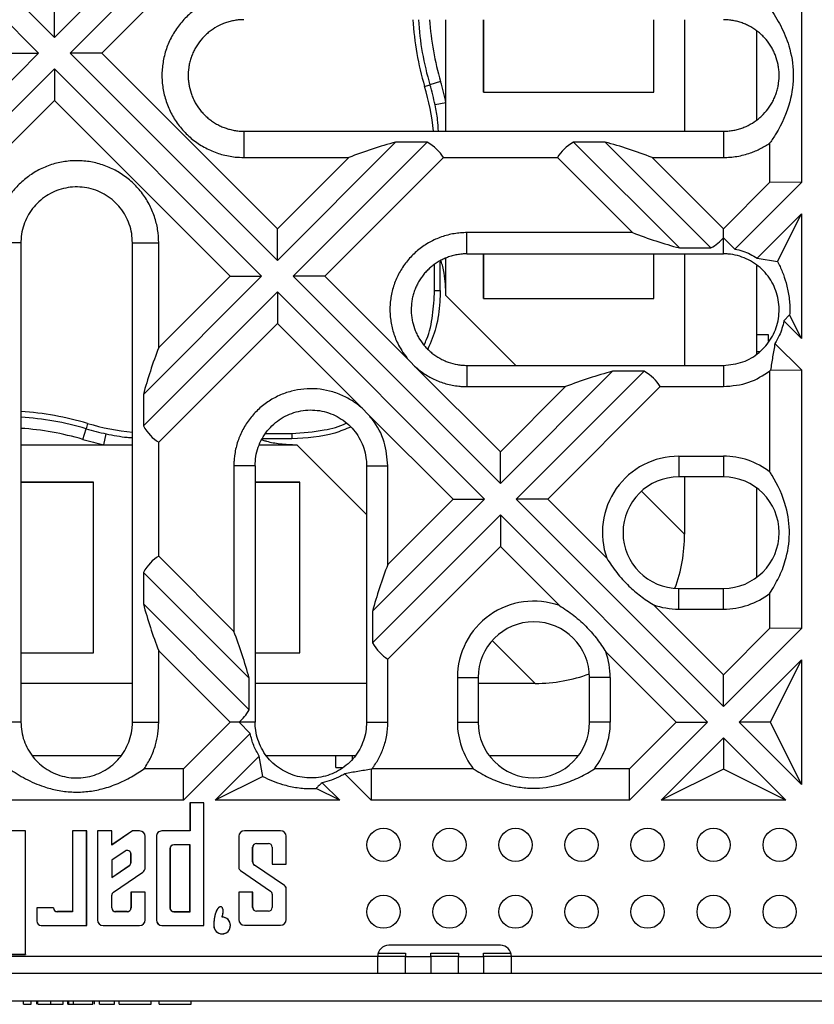
# Paper-space layout 'RU' of a CAD drawing. Units: millimetres. Extents: x -91 to 664, y -32 to 370.
# Drawn here: x 95 to 115, y 69 to 94 of the extents above; entities that cross this region are included whole.
import ezdxf

# ---------------------------------------------------------------- set-up
doc = ezdxf.new("R2010")
doc.units = ezdxf.units.MM

psp = doc.layouts.new('RU')

# ---------------------------------------------------------------- linework, layer by layer
at = {"color": 7, "linetype": 'Continuous', "lineweight": 25}
for p, q in [((95.6229, 93.6951), (90.3127, 99.0053)), ((89.9086, 98.6013), (95.2189, 93.2911)), ((96.8351, 93.2911), (101.3372, 97.7932)), ((96.027, 93.2911), (100.1303, 97.3944)), ((98.9386, 97.0108), (95.6229, 93.6951)), ((114.7658, 96.5768), (114.7658, 89.9808)), ((95.6229, 93.6951), (95.6229, 94.5032)), ((105.6569, 92.0209), (105.6569, 94.1483)), ((106.6178, 94.1483), (106.6178, 92.2911)), ((106.6178, 92.2911), (106.6178, 94.1483)), ((110.9854, 92.2911), (110.9854, 94.1483)), ((111.7715, 94.1483), (111.7715, 91.2909)), ((113.6229, 91.5781), (113.6229, 93.8614)), ((95.2189, 93.2911), (91.9032, 89.9754)), ((94.4107, 93.2911), (95.2189, 93.2911)), ((96.8351, 93.2911), (96.027, 93.2911)), ((101.3372, 87.9808), (96.027, 93.2911)), ((101.3372, 88.789), (96.8351, 93.2911)), ((91.5194, 88.7835), (95.6229, 92.887)), ((95.6229, 92.887), (95.6229, 92.0789)), ((95.6229, 92.887), (100.9331, 87.5768)), ((105.1095, 92.4402), (105.2464, 92.481)), ((105.5202, 92.5626), (105.2464, 92.481)), ((106.6178, 92.2911), (110.9854, 92.2911)), ((91.1208, 87.5768), (95.6229, 92.0789)), ((95.6229, 92.0789), (100.125, 87.5768)), ((105.6569, 92.0209), (105.3772, 91.9628)), ((105.6569, 91.2909), (105.6569, 92.0209)), ((100.4801, 91.2909), (100.4801, 90.6182)), ((100.4801, 91.2909), (112.7658, 91.2909)), ((112.7658, 91.2909), (112.7658, 90.6182)), ((104.3672, 91.0108), (101.3372, 87.9808)), ((101.7413, 87.5768), (105.1753, 91.0108)), ((105.1753, 91.0108), (104.3672, 91.0108)), ((109.7358, 91.0108), (108.9277, 91.0108)), ((108.9277, 91.0108), (111.6386, 88.2999)), ((112.4467, 88.2999), (109.7358, 91.0108)), ((113.9601, 89.9832), (113.9601, 90.9905)), ((100.4801, 90.6182), (103.1664, 90.6182)), ((103.1664, 90.6182), (101.3372, 88.789)), ((102.5494, 87.5768), (105.5908, 90.6182)), ((105.5908, 90.6182), (108.5122, 90.6182)), ((108.5122, 90.6182), (110.4378, 88.6925)), ((110.9366, 90.6182), (112.7658, 90.6182)), ((112.7658, 88.789), (110.9366, 90.6182)), ((113.9601, 89.9832), (112.7658, 88.789)), ((114.7658, 89.9808), (113.0571, 88.2721)), ((114.7658, 89.9808), (113.9601, 89.9832)), ((113.6334, 88.0403), (114.7658, 89.1727)), ((114.1558, 87.951), (114.7658, 89.1727)), ((114.7658, 89.1727), (114.7658, 85.9808)), ((101.3372, 87.9808), (101.3372, 88.789)), ((110.4378, 88.6925), (106.1944, 88.6925)), ((106.1944, 88.1482), (106.1944, 88.6925)), ((112.7658, 88.5579), (112.7658, 88.789)), ((112.7658, 88.1482), (112.7658, 88.5579)), ((112.7658, 88.5579), (113.0571, 88.2721)), ((94.7656, 88.4339), (94.0929, 88.4339)), ((94.7656, 88.4339), (94.7656, 76.1482)), ((97.6231, 88.4339), (98.2958, 88.4339)), ((97.6231, 76.1482), (97.6231, 88.4339)), ((98.2958, 85.7476), (98.2958, 88.4339)), ((106.1944, 88.1482), (112.7658, 88.1482)), ((106.6178, 88.1482), (106.6178, 87.0053)), ((106.6178, 87.0053), (106.6178, 88.1482)), ((110.9854, 87.0053), (110.9854, 88.1482)), ((111.6386, 88.2999), (112.4467, 88.2999)), ((111.7715, 88.1482), (111.7715, 85.2911)), ((105.5083, 87.2059), (105.5083, 87.9348)), ((105.6569, 87.0823), (105.6569, 88.0421)), ((113.6229, 85.5888), (113.6229, 87.8403)), ((113.6334, 88.0403), (114.1558, 87.951)), ((100.9331, 87.5768), (97.9032, 84.5468)), ((100.125, 87.5768), (98.2958, 85.7476)), ((100.125, 87.5768), (100.9331, 87.5768)), ((107.0515, 82.2666), (101.7413, 87.5768)), ((102.5494, 87.5768), (101.7413, 87.5768)), ((104.7477, 85.3784), (102.5494, 87.5768)), ((97.9032, 83.7387), (101.3372, 87.1727)), ((101.3372, 87.1727), (101.3372, 86.3646)), ((101.3372, 87.1727), (106.6474, 81.8625)), ((105.3655, 87.2059), (105.5083, 87.2059)), ((106.6178, 87.0053), (110.9854, 87.0053)), ((114.4636, 86.586), (114.3184, 86.4282)), ((114.7658, 85.9808), (114.4636, 86.586)), ((98.2958, 83.3232), (101.3372, 86.3646)), ((101.3372, 86.3646), (103.5356, 84.1662)), ((114.7658, 85.9808), (114.3184, 86.4282)), ((113.9249, 86.0768), (113.6229, 86.0768)), ((113.9249, 85.9081), (113.9249, 86.0768)), ((114.0865, 85.852), (114.7658, 85.1727)), ((104.8532, 85.273), (104.7477, 85.3784)), ((106.1944, 85.2911), (106.1944, 84.7467)), ((106.1944, 85.2911), (112.7658, 85.2911)), ((112.7658, 85.2911), (112.7658, 84.7467)), ((107.0515, 83.0747), (104.8532, 85.273)), ((109.9243, 85.1394), (107.0515, 82.2666)), ((107.4556, 81.8625), (110.7324, 85.1394)), ((110.7324, 85.1394), (109.9243, 85.1394)), ((113.9735, 85.1703), (113.9601, 85.1493)), ((113.9601, 82.5577), (113.9601, 85.1493)), ((113.9735, 85.1703), (114.7658, 85.1727)), ((114.7658, 85.1727), (114.7658, 78.5523)), ((97.9032, 84.5468), (97.9032, 83.7387)), ((106.1944, 84.7467), (108.7235, 84.7467)), ((108.7235, 84.7467), (107.0515, 83.0747)), ((108.2637, 81.8625), (111.1479, 84.7467)), ((111.1479, 84.7467), (112.7658, 84.7467)), ((103.5356, 84.1662), (103.6411, 84.0607)), ((103.6411, 84.0607), (105.8393, 81.8625)), ((96.4738, 83.8045), (96.433, 83.6676)), ((96.3514, 83.3938), (96.433, 83.6676)), ((96.8931, 83.2571), (96.9512, 83.5368)), ((101.7081, 83.5485), (101.7081, 83.4057)), ((94.7656, 83.2571), (96.8931, 83.2571)), ((96.8931, 83.2571), (97.6231, 83.2571)), ((98.2958, 80.4018), (98.2958, 83.3232)), ((100.8752, 83.2571), (101.8317, 83.2571)), ((101.7081, 83.4057), (100.9792, 83.4057)), ((107.0515, 82.2666), (107.0515, 83.0747)), ((111.6229, 82.964), (111.6229, 82.4339)), ((111.6229, 82.964), (112.7658, 82.964)), ((112.7658, 82.964), (112.7658, 82.4339)), ((100.2214, 82.7196), (100.2214, 78.4762)), ((100.7658, 82.7196), (100.2214, 82.7196)), ((100.7658, 82.7196), (100.7658, 76.1482)), ((103.6229, 82.7196), (104.1673, 82.7196)), ((103.6229, 82.7196), (103.6229, 76.1482)), ((104.1673, 80.1904), (104.1673, 82.7196)), ((96.6229, 82.2962), (94.7656, 82.2962)), ((94.7656, 82.2962), (96.6229, 82.2962)), ((96.6229, 77.9286), (96.6229, 82.2962)), ((101.9086, 82.2962), (100.7658, 82.2962)), ((100.7658, 82.2962), (101.9086, 82.2962)), ((101.9086, 77.9286), (101.9086, 82.2962)), ((112.7658, 82.4339), (111.6229, 82.4339)), ((111.7715, 82.4339), (111.7715, 80.9677)), ((113.6229, 79.8625), (113.6229, 82.1482)), ((106.6474, 81.8625), (103.7746, 78.9897)), ((105.8393, 81.8625), (104.1673, 80.1904)), ((105.8393, 81.8625), (106.6474, 81.8625)), ((112.7658, 76.5523), (107.4556, 81.8625)), ((108.2637, 81.8625), (107.4556, 81.8625)), ((109.7778, 80.3484), (108.2637, 81.8625)), ((103.7746, 78.1816), (107.0515, 81.4584)), ((107.0515, 81.4584), (107.0515, 80.6503)), ((107.0515, 81.4584), (112.3617, 76.1482)), ((104.1673, 77.7661), (107.0515, 80.6503)), ((107.0515, 80.6503), (108.5656, 79.1362)), ((100.2214, 78.4762), (98.2958, 80.4018)), ((97.9032, 79.9863), (97.9032, 79.1782)), ((100.6141, 77.2754), (97.9032, 79.9863)), ((111.6229, 79.0467), (111.6229, 79.5768)), ((111.6229, 79.5768), (112.7658, 79.5768)), ((113.9601, 78.5547), (113.9601, 79.453)), ((97.9032, 79.1782), (100.6141, 76.4673)), ((103.7746, 78.9897), (103.7746, 78.1816)), ((112.7658, 77.3604), (110.966, 79.1602)), ((111.6229, 79.0467), (112.7658, 79.0467)), ((113.9601, 78.5547), (112.7658, 77.3604)), ((114.7658, 78.5523), (112.7658, 76.5523)), ((114.7658, 78.5523), (113.9601, 78.5547)), ((98.2958, 76.1482), (98.2958, 77.9774)), ((98.2958, 77.9774), (100.125, 76.1482)), ((94.7656, 77.9286), (96.6229, 77.9286)), ((100.7658, 77.9286), (101.9086, 77.9286)), ((104.1673, 76.1482), (104.1673, 77.7661)), ((109.7538, 77.948), (111.5536, 76.1482)), ((113.1698, 76.1482), (114.7658, 77.7441)), ((113.969, 76.1482), (114.7658, 77.7441)), ((114.7658, 77.7441), (114.7658, 74.5523)), ((100.6141, 76.4673), (100.6141, 77.2754)), ((105.95, 77.2911), (106.4801, 77.2911)), ((105.95, 77.2911), (105.95, 76.1482)), ((106.4801, 77.2911), (106.4801, 76.1482)), ((109.8673, 77.2911), (109.3372, 77.2911)), ((109.3372, 76.1482), (109.3372, 77.2911)), ((109.8673, 77.2911), (109.8673, 76.1482)), ((112.7658, 76.5523), (112.7658, 77.3604)), ((97.6231, 77.1425), (94.7656, 77.1425)), ((103.6229, 77.1425), (100.7658, 77.1425)), ((107.9463, 77.1425), (106.4801, 77.1425)), ((94.7656, 76.1482), (94.0929, 76.1482)), ((97.6231, 76.1482), (98.2958, 76.1482)), ((100.125, 76.1482), (98.9307, 74.9539)), ((100.3561, 76.1482), (100.125, 76.1482)), ((100.6414, 75.8564), (100.3561, 76.1482)), ((100.7658, 76.1482), (100.3561, 76.1482)), ((103.6229, 76.1482), (104.1673, 76.1482)), ((105.95, 76.1482), (106.4801, 76.1482)), ((111.5536, 76.1482), (110.3593, 74.9539)), ((112.3617, 76.1482), (110.3617, 74.1482)), ((111.5536, 76.1482), (112.3617, 76.1482)), ((113.969, 76.1482), (113.1698, 76.1482)), ((114.7658, 74.5523), (113.1698, 76.1482)), ((114.7658, 74.5523), (113.969, 76.1482)), ((100.6414, 75.8564), (98.9331, 74.1482)), ((111.1698, 74.1482), (112.7658, 75.7441)), ((112.7658, 75.7441), (112.7658, 74.945)), ((112.7658, 75.7441), (114.3617, 74.1482)), ((95.0551, 75.2911), (97.334, 75.2911)), ((99.7413, 74.1482), (100.8736, 75.2805)), ((100.963, 74.7582), (100.8736, 75.2805)), ((101.0552, 75.2911), (103.3335, 75.2911)), ((102.8372, 74.9891), (102.8372, 75.2911)), ((106.7658, 75.2911), (109.0515, 75.2911)), ((98.9307, 74.9539), (97.9235, 74.9539)), ((98.9331, 74.1482), (98.9307, 74.9539)), ((102.8372, 74.9891), (103.0212, 74.9891)), ((103.7436, 74.9405), (103.7413, 74.1482)), ((103.7436, 74.9405), (103.7647, 74.9539)), ((106.3563, 74.9539), (103.7647, 74.9539)), ((110.3593, 74.9539), (109.461, 74.9539)), ((110.3617, 74.1482), (110.3593, 74.9539)), ((112.7658, 74.945), (111.1698, 74.1482)), ((114.3617, 74.1482), (112.7658, 74.945)), ((100.963, 74.7582), (99.7413, 74.1482)), ((103.7413, 74.1482), (103.062, 74.8275)), ((102.9331, 74.1482), (102.328, 74.4503)), ((102.4858, 74.5956), (102.9331, 74.1482)), ((98.9331, 74.1482), (92.3127, 74.1482)), ((99.0983, 74.0781), (99.0973, 74.0791)), ((99.4501, 74.0791), (99.0973, 74.0791)), ((99.0973, 74.0791), (99.0973, 73.3614)), ((99.4491, 74.0781), (99.0983, 74.0781)), ((99.0983, 74.0781), (99.0983, 73.3604)), ((99.4491, 74.0781), (99.4501, 74.0791)), ((99.4491, 70.9399), (99.4491, 74.0781)), ((99.4501, 70.9389), (99.4501, 74.0791)), ((102.9331, 74.1482), (99.7413, 74.1482)), ((110.3617, 74.1482), (103.7413, 74.1482)), ((114.3617, 74.1482), (111.1698, 74.1482)), ((94.8845, 73.3662), (94.51, 73.3666)), ((94.8835, 73.3652), (94.511, 73.3656)), ((94.8835, 73.3652), (94.8845, 73.3662)), ((94.8835, 70.201), (94.8835, 73.3652)), ((94.8845, 70.2), (94.8845, 73.3662)), ((96.0864, 73.3638), (96.0854, 73.3648)), ((96.0854, 73.3648), (96.0854, 71.2934)), ((96.4501, 73.3644), (96.0854, 73.3648)), ((96.0864, 73.3638), (96.0864, 71.2924)), ((96.4491, 73.3634), (96.0864, 73.3638)), ((96.4491, 73.3634), (96.4501, 73.3644)), ((96.4491, 70.9399), (96.4491, 73.3634)), ((96.4501, 70.9389), (96.4501, 73.3644)), ((96.7285, 73.3631), (96.7275, 73.3641)), ((96.7275, 73.3641), (96.7275, 71.0817)), ((97.0947, 73.3637), (96.7275, 73.3641)), ((96.7285, 73.3631), (96.7285, 71.0817)), ((97.0937, 73.3627), (96.7285, 73.3631)), ((97.0937, 73.3627), (97.0947, 73.3637)), ((97.0937, 73.0003), (97.0937, 73.3627)), ((97.6248, 73.3621), (97.0937, 73.0003)), ((97.0947, 73.0022), (97.0947, 73.3637)), ((97.6245, 73.3631), (97.0947, 73.0022)), ((97.6248, 73.3621), (97.6245, 73.3631)), ((97.8074, 73.3629), (97.6245, 73.3631)), ((97.8074, 73.3619), (97.6248, 73.3621)), ((97.8074, 73.3619), (97.8074, 73.3629)), ((97.9491, 72.4219), (97.9491, 73.22)), ((97.9491, 73.22), (97.9501, 73.22)), ((97.9501, 72.4219), (97.9501, 73.22)), ((98.2368, 73.2193), (98.2358, 73.2193)), ((98.2358, 73.2193), (98.2358, 71.0817)), ((98.2368, 73.2193), (98.2368, 71.0817)), ((98.3789, 73.3612), (98.3789, 73.3622)), ((99.0973, 73.3614), (98.3789, 73.3622)), ((99.0983, 73.3604), (98.3789, 73.3612)), ((99.0983, 73.3604), (99.0973, 73.3614)), ((100.3483, 73.2246), (100.3473, 73.2246)), ((100.3473, 73.2246), (100.3473, 72.4268)), ((100.3483, 73.2246), (100.3483, 72.4268)), ((100.4902, 73.3664), (100.4902, 73.3674)), ((101.4188, 73.3674), (100.4902, 73.3674)), ((101.4188, 73.3664), (100.4902, 73.3664)), ((101.4188, 73.3664), (101.4188, 73.3674)), ((101.5606, 73.2246), (101.5616, 73.2246)), ((101.5606, 72.5113), (101.5606, 73.2246)), ((101.5616, 72.5103), (101.5616, 73.2246)), ((97.0937, 73.0003), (97.0947, 73.0022)), ((99.0983, 73.0087), (98.6836, 73.0087)), ((98.6836, 73.0087), (98.6836, 73.0077)), ((99.0973, 73.0077), (98.6836, 73.0077)), ((99.0983, 73.0087), (99.0973, 73.0077)), ((99.0973, 71.2934), (99.0973, 73.0077)), ((99.0983, 71.2924), (99.0983, 73.0087)), ((100.7035, 72.9426), (100.7045, 72.9426)), ((100.7035, 72.5673), (100.7035, 72.9426)), ((100.7045, 72.5673), (100.7045, 72.9426)), ((100.8027, 73.0417), (100.8027, 73.0407)), ((100.8027, 73.0417), (101.1063, 73.0417)), ((100.8027, 73.0407), (101.1063, 73.0407)), ((101.1063, 73.0417), (101.1063, 73.0407)), ((101.2055, 72.9426), (101.2045, 72.9426)), ((101.2045, 72.9426), (101.2045, 72.5103)), ((101.2055, 72.9426), (101.2055, 72.5113)), ((97.433, 72.8477), (97.0937, 72.6166)), ((97.4336, 72.8469), (97.0947, 72.616)), ((97.433, 72.8477), (97.4336, 72.8469)), ((97.5864, 72.7666), (97.5854, 72.7666)), ((97.5854, 72.5577), (97.5854, 72.7666)), ((97.5864, 72.5577), (97.5864, 72.7666)), ((98.5844, 72.9095), (98.5844, 71.3916)), ((98.5844, 72.9095), (98.5854, 72.9095)), ((98.5854, 72.9095), (98.5854, 71.3916)), ((97.0937, 72.6166), (97.0937, 72.1702)), ((97.0937, 72.6166), (97.0947, 72.616)), ((97.0937, 72.1702), (97.5435, 72.4766)), ((97.0947, 72.616), (97.0947, 72.1721)), ((97.0947, 72.1721), (97.543, 72.4775)), ((97.5435, 72.4766), (97.543, 72.4775)), ((97.5864, 72.5577), (97.5854, 72.5577)), ((97.9491, 72.4219), (97.9501, 72.4219)), ((100.3483, 72.4268), (100.3473, 72.4268)), ((100.7035, 72.5673), (100.7045, 72.5673)), ((100.7468, 72.4854), (100.7474, 72.4862)), ((101.5182, 71.9598), (100.7468, 72.4854)), ((101.5187, 71.9607), (100.7474, 72.4862)), ((101.2055, 72.5113), (101.2045, 72.5103)), ((101.2045, 72.5103), (101.5616, 72.5103)), ((101.2055, 72.5113), (101.5606, 72.5113)), ((101.5606, 72.5113), (101.5616, 72.5103)), ((97.0937, 72.1702), (97.0947, 72.1721)), ((97.1366, 71.7935), (97.8871, 72.3047)), ((97.1372, 71.7927), (97.8877, 72.3038)), ((97.8871, 72.3047), (97.8877, 72.3038)), ((100.3908, 72.3465), (100.3902, 72.3457)), ((100.3902, 72.3457), (101.1616, 71.8201)), ((100.3908, 72.3465), (101.1622, 71.821)), ((101.5182, 71.9598), (101.5187, 71.9607)), ((97.0937, 71.7124), (97.0947, 71.7124)), ((97.0937, 71.3905), (97.0937, 71.7124)), ((97.0947, 71.3905), (97.0947, 71.7124)), ((97.1366, 71.7935), (97.1372, 71.7927)), ((97.5864, 71.7924), (97.5854, 71.7934)), ((97.5854, 71.7934), (97.5854, 71.3905)), ((97.9501, 71.7934), (97.5854, 71.7934)), ((97.5864, 71.7924), (97.5864, 71.3905)), ((97.9491, 71.7924), (97.5864, 71.7924)), ((97.9491, 71.7924), (97.9501, 71.7934)), ((97.9491, 71.0817), (97.9491, 71.7924)), ((97.9501, 71.0817), (97.9501, 71.7934)), ((100.3483, 71.795), (100.3473, 71.796)), ((100.7045, 71.796), (100.3473, 71.796)), ((100.3473, 71.796), (100.3473, 71.0905)), ((100.7035, 71.795), (100.3483, 71.795)), ((100.3483, 71.795), (100.3483, 71.0905)), ((100.7035, 71.795), (100.7045, 71.796)), ((100.7035, 71.4029), (100.7035, 71.795)), ((100.7045, 71.4029), (100.7045, 71.796)), ((101.1622, 71.821), (101.1616, 71.8201)), ((101.2055, 71.739), (101.2045, 71.739)), ((101.2045, 71.739), (101.2045, 71.4029)), ((101.2055, 71.739), (101.2055, 71.4029)), ((101.5606, 71.0905), (101.5606, 71.8795)), ((101.5606, 71.8795), (101.5616, 71.8795)), ((101.5616, 71.0905), (101.5616, 71.8795)), ((100.7035, 71.4029), (100.7045, 71.4029)), ((101.2055, 71.4029), (101.2045, 71.4029)), ((95.1713, 71.3906), (95.1704, 71.3916)), ((95.1704, 71.3916), (95.1704, 71.0548)), ((95.6005, 71.3916), (95.1704, 71.3916)), ((95.1713, 71.3906), (95.1713, 71.0548)), ((95.5995, 71.3906), (95.1713, 71.3906)), ((95.5995, 71.3906), (95.6005, 71.3916)), ((95.6987, 71.2924), (95.6987, 71.2934)), ((96.0854, 71.2934), (95.6987, 71.2934)), ((96.0864, 71.2924), (95.6987, 71.2924)), ((96.0864, 71.2924), (96.0854, 71.2934)), ((97.0937, 71.3905), (97.0947, 71.3905)), ((97.1919, 71.2924), (97.1919, 71.2934)), ((97.4883, 71.2934), (97.1919, 71.2934)), ((97.4883, 71.2924), (97.1919, 71.2924)), ((97.4883, 71.2924), (97.4883, 71.2934)), ((97.5864, 71.3905), (97.5854, 71.3905)), ((98.5844, 71.3916), (98.5854, 71.3916)), ((98.6836, 71.2924), (98.6836, 71.2934)), ((98.6836, 71.2934), (99.0973, 71.2934)), ((98.6836, 71.2924), (99.0983, 71.2924)), ((99.0983, 71.2924), (99.0973, 71.2934)), ((100.8027, 71.3038), (100.8027, 71.3048)), ((101.1063, 71.3048), (100.8027, 71.3048)), ((101.1063, 71.3038), (100.8027, 71.3038)), ((101.1063, 71.3038), (101.1063, 71.3048)), ((95.1713, 71.0548), (95.1704, 71.0548)), ((95.2863, 70.9399), (96.4491, 70.9399)), ((95.2863, 70.9399), (95.2863, 70.9389)), ((95.2863, 70.9389), (96.4501, 70.9389)), ((96.4491, 70.9399), (96.4501, 70.9389)), ((96.7285, 71.0817), (96.7275, 71.0817)), ((96.8704, 70.9399), (97.8073, 70.9399)), ((96.8704, 70.9399), (96.8704, 70.9389)), ((96.8704, 70.9389), (97.8073, 70.9389)), ((97.8073, 70.9399), (97.8073, 70.9389)), ((97.9491, 71.0817), (97.9501, 71.0817)), ((98.2368, 71.0817), (98.2358, 71.0817)), ((98.3787, 70.9399), (99.4491, 70.9399)), ((98.3787, 70.9399), (98.3787, 70.9389)), ((98.3787, 70.9389), (99.4501, 70.9389)), ((99.4491, 70.9399), (99.4501, 70.9389)), ((99.7072, 70.9389), (99.7062, 70.9389)), ((100.3483, 71.0905), (100.3473, 71.0905)), ((100.4902, 70.9486), (101.4188, 70.9486)), ((100.4902, 70.9486), (100.4902, 70.9476)), ((100.4902, 70.9476), (101.4188, 70.9476)), ((101.4188, 70.9486), (101.4188, 70.9476)), ((101.5606, 71.0905), (101.5616, 71.0905)), ((107.0515, 70.4339), (104.1944, 70.4339)), ((103.9086, 70.1482), (92.1944, 70.1482)), ((94.51, 70.2), (94.8845, 70.2)), ((94.511, 70.201), (94.8835, 70.201)), ((94.8835, 70.201), (94.8845, 70.2)), ((104.6229, 70.1482), (103.9086, 70.1482)), ((103.9086, 69.7196), (103.9086, 70.1482)), ((103.9218, 70.2339), (104.6229, 70.2339)), ((104.6229, 70.2339), (104.6229, 70.1482)), ((104.6229, 70.1482), (105.2658, 70.1482)), ((104.6229, 69.7196), (104.6229, 70.1482)), ((105.2658, 70.1482), (105.2658, 70.2339)), ((105.2658, 70.2339), (105.9801, 70.2339)), ((105.9801, 70.1482), (105.2658, 70.1482)), ((105.2658, 70.1482), (105.2658, 69.7196)), ((105.9801, 70.2339), (105.9801, 70.1482)), ((105.9801, 70.1482), (106.6229, 70.1482)), ((105.9801, 69.7196), (105.9801, 70.1482)), ((106.6229, 70.1482), (106.6229, 70.2339)), ((106.6229, 70.2339), (107.324, 70.2339)), ((107.3372, 70.1482), (106.6229, 70.1482)), ((106.6229, 70.1482), (106.6229, 69.7196)), ((118.4801, 70.1482), (107.3372, 70.1482)), ((107.3372, 69.7196), (107.3372, 70.1482)), ((49.1944, 69.7196), (119.1944, 69.7196)), ((48.4801, 69.0053), (119.9086, 69.0053)), ((94.8336, 68.9196), (94.8336, 69.0053)), ((94.8336, 68.9196), (95.0312, 68.9196)), ((95.0312, 68.9196), (95.0312, 69.0053)), ((95.176, 68.9196), (95.176, 69.0053)), ((95.2024, 68.9196), (95.2024, 69.0053)), ((95.5325, 68.9196), (95.5325, 69.0053)), ((95.8478, 68.9196), (95.8478, 69.0053)), ((95.9663, 68.9196), (95.9663, 69.0053)), ((95.9663, 68.9196), (95.9926, 68.9196)), ((95.9926, 68.9196), (95.9926, 69.0053)), ((95.9926, 68.9196), (96.1112, 68.9196)), ((96.1112, 68.9196), (96.1112, 69.0053)), ((96.1112, 68.9196), (96.6117, 68.9196)), ((96.6117, 68.9196), (96.6117, 69.0053)), ((96.6512, 68.9196), (96.6512, 69.0053)), ((96.7829, 68.9196), (96.7829, 69.0053)), ((96.7829, 68.9196), (97.1648, 68.9196)), ((97.1648, 68.9196), (97.1648, 69.0053)), ((97.2834, 68.9196), (97.2834, 69.0053)), ((97.2834, 68.9196), (98.1, 68.9196)), ((98.1, 68.9196), (98.1, 69.0053)), ((98.3107, 68.9196), (98.3107, 69.0053)), ((98.3107, 68.9196), (99.1273, 68.9196)), ((99.1273, 68.9196), (99.1273, 69.0053))]:
    psp.add_line(p, q, dxfattribs=at)
at = {"color": 8, "linetype": 'Continuous', "lineweight": 25}
for p, q in [((105.3655, 87.2059), (105.3655, 87.8824)), ((107.4481, 85.2911), (105.6569, 87.0823)), ((113.6229, 85.6482), (113.7025, 85.6482)), ((101.0364, 83.5485), (101.7081, 83.5485)), ((101.8317, 83.2571), (103.6229, 81.4658)), ((111.7715, 80.9677), (110.6698, 82.0694)), ((106.8445, 78.2442), (107.9463, 77.1425)), ((103.2658, 75.2092), (103.2658, 75.2911))]:
    psp.add_line(p, q, dxfattribs=at)
at = {"color": 7, "linetype": 'Continuous', "lineweight": 25, "flags": 128}
psp.add_lwpolyline([(99.9191, 71.1522), (99.9196, 71.1525), (99.9204, 71.1532)], dxfattribs=at)
at = {"color": 7, "linetype": 'Continuous', "lineweight": 25}
for centre in [(104.0572, 73.0053), (105.7486, 73.0053), (107.4401, 73.0053), (109.1315, 73.0053), (110.8229, 73.0053), (112.5144, 73.0053), (114.2058, 73.0053), (104.0572, 71.2911), (105.7486, 71.2911), (107.4401, 71.2911), (109.1315, 71.2911), (110.8229, 71.2911), (112.5144, 71.2911), (114.2058, 71.2911)]:
    psp.add_circle(centre, 0.4247, dxfattribs=at)
at = {"color": 8, "linetype": 'Continuous', "lineweight": 25}
for centre, radius, start, end in [((112.3655, 94.603), 7.5714, 183.44233, 196.59784), ((112.3655, 94.603), 7.1429, 183.64914, 196.59784), ((99.2226, 90.6854), 6.1429, 5.65654, 16.59784), ((94.311, 76.5485), 7.5714, 73.40216, 86.55767), ((98.2285, 89.6914), 6.1429, 253.40216, 264.34346), ((94.311, 76.5485), 7.1429, 73.40216, 86.35086)]:
    psp.add_arc(centre, radius, start, end, dxfattribs=at)
at = {"color": 7, "linetype": 'Continuous', "lineweight": 25}
for centre, radius, start, end in [((112.3655, 94.603), 7.4286, 183.50861, 196.59784), ((99.2226, 90.6854), 6.2857, 11.72512, 16.59784), ((99.2226, 90.6854), 6.5714, 11.72512, 16.59784), ((94.311, 76.5485), 7.4286, 73.40216, 86.49139), ((98.2285, 89.6914), 6.2857, 253.40216, 258.27488), ((98.2285, 89.6914), 6.5714, 253.40216, 258.27488), ((111.6229, 81.0053), 1.9586, 90, 199.59741), ((112.7658, 81.0053), 1.9586, 52.42797, 90), ((111.6229, 81.0053), 1.4286, 90, 270), ((112.7658, 81.0053), 1.4286, 270, 90), ((107.9086, 77.2911), 1.9586, 70.40259, 180), ((112.7658, 81.0053), 1.9586, 270, 307.57203), ((111.6229, 81.0053), 1.9586, 250.40259, 270), ((107.9086, 77.2911), 1.4286, 0, 180), ((107.9086, 77.2911), 1.9586, 0, 19.59741), ((107.9086, 76.1482), 1.9586, 180, 217.57203), ((107.9086, 76.1482), 1.4286, 180, 0), ((107.9086, 76.1482), 1.9586, 322.42797, 0), ((97.8073, 73.22), 0.1429, 360, 89.93447), ((97.8073, 73.22), 0.1419, 360, 89.93447), ((98.3787, 73.2193), 0.1429, 89.93447, 180), ((98.3787, 73.2193), 0.1419, 89.93447, 180), ((100.4902, 73.2246), 0.1429, 90, 180), ((100.4902, 73.2246), 0.1419, 90, 180), ((101.4188, 73.2246), 0.1429, 360, 90), ((101.4188, 73.2246), 0.1419, 360, 90), ((98.6836, 72.9095), 0.0992, 90, 180), ((98.6836, 72.9095), 0.0982, 90, 180), ((100.8027, 72.9426), 0.0992, 90, 180), ((100.8027, 72.9426), 0.0982, 90, 180), ((101.1063, 72.9426), 0.0992, 0, 90), ((101.1063, 72.9426), 0.0982, 0, 90), ((97.4883, 72.7666), 0.0981, 360, 124.25927), ((97.4883, 72.7666), 0.0971, 360, 124.25927), ((97.4883, 72.5577), 0.0971, 304.25927, 0), ((97.4883, 72.5577), 0.0981, 304.25927, 0), ((97.8073, 72.4219), 0.1419, 304.25927, 0), ((97.8073, 72.4219), 0.1429, 304.25927, 0), ((100.4455, 72.4268), 0.0982, 180, 235.73307), ((100.4455, 72.4268), 0.0972, 180, 235.73307), ((100.8027, 72.5673), 0.0992, 180, 235.73307), ((100.8027, 72.5673), 0.0982, 180, 235.73307), ((101.4635, 71.8795), 0.0972, 360, 55.73307), ((101.4635, 71.8795), 0.0982, 360, 55.73307), ((97.1919, 71.7124), 0.0981, 124.25927, 180), ((97.1919, 71.7124), 0.0971, 124.25927, 180), ((101.1063, 71.739), 0.0982, 0, 55.73307), ((101.1063, 71.739), 0.0992, 0, 55.73307), ((100.8027, 71.4029), 0.0992, 180, 270), ((100.8027, 71.4029), 0.0982, 180, 270), ((101.1063, 71.4029), 0.0992, 270, 360), ((101.1063, 71.4029), 0.0982, 270, 360), ((95.6987, 71.3916), 0.0992, 180.57624, 270), ((95.6987, 71.3916), 0.0982, 180, 270), ((97.1919, 71.3905), 0.0981, 180, 270), ((97.1919, 71.3905), 0.0971, 180, 270), ((97.4883, 71.3905), 0.0981, 270, 360), ((97.4883, 71.3905), 0.0971, 270, 360), ((98.6836, 71.3916), 0.0992, 180, 270), ((98.6836, 71.3916), 0.0982, 180, 270), ((99.9204, 70.9389), 0.2143, 180, 90), ((99.9204, 70.9389), 0.2133, 180, 90.36213), ((95.2863, 71.0548), 0.1159, 180, 270), ((95.2863, 71.0548), 0.1149, 180, 270), ((96.8704, 71.0817), 0.1429, 180, 270), ((96.8704, 71.0817), 0.1419, 180, 270), ((97.8073, 71.0817), 0.1419, 270, 0), ((97.8073, 71.0817), 0.1429, 270, 0), ((98.3787, 71.0817), 0.1429, 180, 270), ((98.3787, 71.0817), 0.1419, 180, 270), ((100.4902, 71.0905), 0.1429, 180, 270), ((100.4902, 71.0905), 0.1419, 180, 270), ((101.4188, 71.0905), 0.1419, 270, 0), ((101.4188, 71.0905), 0.1429, 270, 0), ((104.1944, 70.1482), 0.2857, 90, 180), ((107.0515, 70.1482), 0.2857, 0, 90)]:
    psp.add_arc(centre, radius, start, end, dxfattribs=at)
for centre, major_axis, ratio, start_param, end_param in [((103.7026, 88.5482), (4.7311, 1.9597), 0.4142136, 1.2620006, 1.512823), ((100.9146, 88.5482), (4.7311, 1.9597), 0.4142136, 0.0579734, 0.3087957), ((113.1884, 88.5482), (4.7311, -1.9597), 0.4142136, 2.8327969, 3.0836193), ((110.4003, 88.5482), (4.7311, -1.9597), 0.4142136, 1.6287697, 1.8795921), ((110.9741, 90.7625), (4.7311, -1.9597), 0.4142136, 4.7703623, 5.0211847), ((108.1861, 90.7625), (4.7311, -1.9597), 0.4142136, 5.9743896, 6.1488095), ((100.3658, 85.2113), (1.9597, 4.7311), 0.4142136, 1.6287697, 1.8795921), ((109.2598, 82.6768), (4.7311, 1.9597), 0.4142136, 1.2620006, 1.512823), ((106.4718, 82.6768), (4.7311, 1.9597), 0.4142136, 0.0579734, 0.3087957), ((100.3658, 87.9994), (1.9597, 4.7311), 0.4142136, 2.8327969, 3.0836193), ((107.5888, 81.3252), (3.0815, -3.0815), 0.9178784, 0.3978099, 0.7426053), ((100.3658, 75.7256), (-1.9597, 4.7311), 0.4142136, 0.0579734, 0.3087957), ((106.2372, 79.6542), (1.9597, 4.7311), 0.4142136, 1.6287697, 1.8795921), ((100.3658, 78.5136), (-1.9597, 4.7311), 0.4142136, 1.2620006, 1.512823), ((98.1515, 77.9399), (-1.9597, 4.7311), 0.4142136, 4.4035932, 4.6544156), ((106.2372, 82.4422), (1.9597, 4.7311), 0.4142136, 2.8327969, 3.0836193), ((107.5888, 81.3252), (3.0815, -3.0815), 0.9178784, 5.54058, 5.8853754), ((98.1515, 80.7279), (-1.9597, 4.7311), 0.4142136, 3.2759685, 3.4503884)]:
    psp.add_ellipse(centre, major_axis=major_axis, ratio=ratio, start_param=start_param, end_param=end_param, dxfattribs=at)
for points, knots in [([(100.4801, 94.8211), (100.422, 94.8198), (100.3056, 94.8171), (100.1306, 94.7943), (99.956, 94.7574), (99.7856, 94.7057), (99.566, 94.6183), (99.358, 94.5036), (99.1675, 94.3639), (98.9898, 94.2089), (98.8319, 94.0327), (98.6983, 93.8384), (98.611, 93.6849), (98.5365, 93.5249), (98.4753, 93.3572), (98.4288, 93.1851), (98.397, 93.0112), (98.3794, 92.8357), (98.3769, 92.6571), (98.3902, 92.4797), (98.4273, 92.2469), (98.4926, 92.0196), (98.5865, 91.8032), (98.6703, 91.6471), (98.7669, 91.4983), (98.8773, 91.3567), (98.999, 91.2257), (99.1739, 91.0661), (99.3682, 90.9294), (99.5773, 90.8192), (99.7947, 90.7269), (100.0231, 90.6629), (100.2723, 90.6243), (100.4062, 90.6203), (100.4801, 90.6182)], [0, 0, 0, 0, 0.0263781, 0.0529406, 0.0800818, 0.107421, 0.1338028, 0.1874638, 0.2148103, 0.2411059, 0.2945717, 0.321812, 0.3482081, 0.3747852, 0.4019423, 0.4293024, 0.4556966, 0.4822674, 0.5094213, 0.5367866, 0.5630678, 0.616492, 0.6437092, 0.6702407, 0.6969571, 0.7242669, 0.7517815, 0.7781638, 0.8318238, 0.8591698, 0.8855266, 0.9391317, 0.9664428, 1, 1, 1, 1]), ([(113.9601, 94.4488), (114.0565, 94.2985), (114.249, 93.9986), (114.4799, 93.4381), (114.593, 92.7641), (114.4872, 91.9646), (114.2213, 91.3853), (114.0113, 91.0679), (113.9601, 90.9905)], [0, 0, 0, 0, 0.14973695, 0.29891709, 0.48883795, 0.67917009, 0.9217011, 1, 1, 1, 1]), ([(100.4801, 94.1483), (100.4407, 94.1474), (100.3616, 94.1456), (100.2429, 94.1301), (100.1243, 94.1052), (100.0087, 94.0701), (99.8595, 94.0109), (99.7183, 93.933), (99.5887, 93.8384), (99.4676, 93.7332), (99.3601, 93.6131), (99.2691, 93.4809), (99.2095, 93.3766), (99.1589, 93.2679), (99.1172, 93.154), (99.0854, 93.0372), (99.0564, 92.8794), (99.0474, 92.7186), (99.0588, 92.5587), (99.0835, 92.4005), (99.128, 92.246), (99.1913, 92.099), (99.2668, 91.9578), (99.3599, 91.8264), (99.4684, 91.7084), (99.5567, 91.6273), (99.6512, 91.5538), (99.7528, 91.4878), (99.8595, 91.4309), (99.9697, 91.3834), (100.0833, 91.3453), (100.2011, 91.3168), (100.3336, 91.2955), (100.4273, 91.2926), (100.4801, 91.2909)], [0, 0, 0, 0, 0.0263473, 0.0528909, 0.0799739, 0.1072833, 0.1336225, 0.1871939, 0.2144877, 0.2408214, 0.2943804, 0.3216702, 0.3480441, 0.3746034, 0.4017404, 0.4290777, 0.4554033, 0.5089425, 0.5362295, 0.5624914, 0.6159115, 0.6431308, 0.6694267, 0.7229097, 0.7501592, 0.7764989, 0.8030214, 0.8301192, 0.8574167, 0.8837682, 0.9103134, 0.9374037, 0.9647566, 1, 1, 1, 1]), ([(112.7658, 91.2909), (112.8052, 91.2918), (112.8843, 91.2937), (113.0029, 91.3092), (113.1215, 91.3341), (113.2372, 91.3691), (113.3863, 91.4284), (113.5275, 91.5062), (113.6571, 91.6009), (113.7782, 91.7061), (113.8858, 91.8262), (113.9768, 91.9584), (114.0364, 92.0627), (114.0869, 92.1714), (114.1287, 92.2853), (114.1604, 92.402), (114.1894, 92.5598), (114.1985, 92.7207), (114.1871, 92.8806), (114.1623, 93.0388), (114.1179, 93.1933), (114.0545, 93.3403), (113.979, 93.4815), (113.8859, 93.6128), (113.7775, 93.7308), (113.6892, 93.812), (113.5946, 93.8854), (113.493, 93.9514), (113.3864, 94.0084), (113.2761, 94.0559), (113.1626, 94.0939), (113.0447, 94.1224), (112.9122, 94.1438), (112.8185, 94.1467), (112.7658, 94.1483)], [0, 0, 0, 0, 0.0263473, 0.0528909, 0.0799739, 0.1072833, 0.1336225, 0.1871939, 0.2144877, 0.2408214, 0.2943804, 0.3216702, 0.3480441, 0.3746034, 0.4017404, 0.4290777, 0.4554033, 0.5089425, 0.5362295, 0.5624914, 0.6159115, 0.6431308, 0.6694267, 0.7229097, 0.7501592, 0.7764989, 0.8030214, 0.8301192, 0.8574167, 0.8837682, 0.9103134, 0.9374037, 0.9647566, 1, 1, 1, 1]), ([(105.4648, 91.2909), (105.46, 91.3887), (105.4487, 91.6149), (105.4031, 91.8369), (105.3772, 91.9628)], [0, 0, 0, 0, 0.4325326, 1, 1, 1, 1]), ([(112.7658, 90.6182), (112.8238, 90.6195), (112.9403, 90.6222), (113.1152, 90.645), (113.2898, 90.6819), (113.4489, 90.7302), (113.5915, 90.7855), (113.7182, 90.8447), (113.8419, 90.9122), (113.9206, 90.9643), (113.9601, 90.9905)], [0, 0, 0, 0, 0.137052, 0.2750617, 0.4160781, 0.5581236, 0.667364, 0.7770831, 0.8882874, 1, 1, 1, 1]), ([(98.2958, 88.4339), (98.2907, 88.5462), (98.2802, 88.7738), (98.1939, 89.1088), (98.0549, 89.4327), (97.8617, 89.7293), (97.6197, 89.9912), (97.34, 90.2075), (97.0245, 90.3752), (96.688, 90.4861), (96.3348, 90.5407), (95.9813, 90.5342), (95.6312, 90.4682), (95.2991, 90.346), (94.9884, 90.1673), (94.7149, 89.94), (94.4814, 89.6686), (94.2993, 89.3651), (94.1694, 89.0324), (94.1133, 88.7595), (94.095, 88.558), (94.0936, 88.4753), (94.0929, 88.4339)], [0, 0, 0, 0, 0.0510255, 0.1034258, 0.156342, 0.2107952, 0.2635855, 0.3178828, 0.3708652, 0.425391, 0.4782902, 0.5327259, 0.585455, 0.6396723, 0.692924, 0.7477499, 0.8006536, 0.8550934, 0.9079873, 0.962407, 0.9811707, 1, 1, 1, 1]), ([(97.6231, 88.4339), (97.6192, 88.5131), (97.6115, 88.6737), (97.5492, 88.9069), (97.4507, 89.1287), (97.3167, 89.3288), (97.1498, 89.5052), (96.9574, 89.6498), (96.7415, 89.7611), (96.5122, 89.8337), (96.272, 89.8673), (96.032, 89.8602), (95.7947, 89.8126), (95.5707, 89.7268), (95.3623, 89.6036), (95.1789, 89.4486), (95.0226, 89.2632), (94.9006, 89.0559), (94.8142, 88.829), (94.7782, 88.6451), (94.7669, 88.5121), (94.766, 88.46), (94.7656, 88.4339)], [0, 0, 0, 0, 0.0529211, 0.1073766, 0.1602984, 0.2147549, 0.2676516, 0.3220823, 0.3750011, 0.4294575, 0.4822622, 0.536593, 0.589289, 0.6435181, 0.6962818, 0.7505673, 0.8034168, 0.857796, 0.9107118, 0.9651608, 0.9825521, 1, 1, 1, 1]), ([(106.1944, 88.6925), (106.1399, 88.6913), (106.0306, 88.6887), (105.8663, 88.6673), (105.7025, 88.6328), (105.5425, 88.5842), (105.3883, 88.5229), (105.2401, 88.4491), (105.0969, 88.3621), (104.9182, 88.2311), (104.7568, 88.0783), (104.6163, 87.9076), (104.5218, 87.7702), (104.4398, 87.6261), (104.3699, 87.476), (104.3123, 87.3185), (104.2688, 87.1571), (104.2388, 86.9938), (104.2222, 86.829), (104.2198, 86.6613), (104.2365, 86.4404), (104.2801, 86.2225), (104.3501, 86.0128), (104.4526, 85.7768), (104.5858, 85.561), (104.715, 85.4154), (104.7477, 85.3784)], [0, 0, 0, 0, 0.0357384, 0.0717266, 0.1084985, 0.1455385, 0.1812899, 0.2172892, 0.2540741, 0.2911335, 0.3625627, 0.3991929, 0.4360962, 0.4718632, 0.5078744, 0.5446711, 0.5817436, 0.6175136, 0.6535219, 0.6903206, 0.7274069, 0.7988111, 0.835421, 0.8723034, 0.9675839, 1, 1, 1, 1]), ([(106.1944, 88.1482), (106.1527, 88.1472), (106.069, 88.145), (105.9434, 88.1278), (105.8179, 88.0998), (105.698, 88.0611), (105.585, 88.0135), (105.4788, 87.958), (105.3764, 87.893), (105.2801, 87.8196), (105.1911, 87.7389), (105.1092, 87.6514), (105.0341, 87.5561), (104.9676, 87.455), (104.9103, 87.3494), (104.862, 87.2397), (104.8227, 87.1249), (104.7934, 87.0075), (104.7677, 86.8489), (104.7621, 86.6877), (104.777, 86.5277), (104.8053, 86.3696), (104.8534, 86.2156), (104.9203, 86.0696), (104.9993, 85.9298), (105.0956, 85.8004), (105.2071, 85.6848), (105.3279, 85.5789), (105.4616, 85.4886), (105.6051, 85.4164), (105.7541, 85.3564), (105.9102, 85.3158), (106.071, 85.2942), (106.1531, 85.2921), (106.1944, 85.2911)], [0, 0, 0, 0, 0.0278637, 0.0559545, 0.0847133, 0.1137153, 0.14009, 0.1666474, 0.1937818, 0.2211155, 0.247489, 0.2740456, 0.3011799, 0.3285137, 0.3548882, 0.3814461, 0.4085812, 0.4359162, 0.4622836, 0.5159131, 0.5432411, 0.5696014, 0.6232192, 0.6505399, 0.6768976, 0.7305074, 0.7578236, 0.7841938, 0.8378295, 0.8651607, 0.8915137, 0.945107, 0.9724452, 1, 1, 1, 1]), ([(112.7658, 85.2911), (112.9358, 85.3087), (113.2666, 85.3431), (113.6975, 85.6029), (114.0153, 85.9718), (114.1922, 86.4281), (114.2083, 86.9164), (114.062, 87.3825), (113.7696, 87.7743), (113.3646, 88.046), (113.0078, 88.1417), (112.807, 88.1471), (112.7658, 88.1482)], [0, 0, 0, 0, 0.1135985, 0.2209708, 0.3283418, 0.4357174, 0.543062, 0.6503814, 0.7576864, 0.8650435, 0.9723293, 1, 1, 1, 1]), ([(113.0571, 88.2721), (113.1273, 88.2569), (113.3314, 88.2125), (113.5138, 88.1085), (113.6334, 88.0403)], [0, 0, 0, 0, 0.3440019, 1, 1, 1, 1]), ([(105.6569, 87.0823), (105.6487, 87.2744), (105.638, 87.5266), (105.5823, 87.7945), (105.5552, 87.8949), (105.5379, 87.9465), (105.525, 87.9723), (105.5182, 87.9797), (105.5136, 87.9788), (105.51, 87.9697), (105.5085, 87.9541), (105.5084, 87.9403), (105.5083, 87.9348)], [0, 0, 0, 0, 0.5484927, 0.7197684, 0.791653, 0.8640663, 0.8930162, 0.9123703, 0.9318352, 0.9495427, 0.9796806, 1, 1, 1, 1]), ([(114.1558, 87.951), (114.1974, 87.8642), (114.2812, 87.6897), (114.3807, 87.395), (114.45, 87.069), (114.4717, 86.791), (114.4654, 86.6293), (114.4636, 86.586)], [0, 0, 0, 0, 0.2096126, 0.421822, 0.6624847, 0.909724, 1, 1, 1, 1]), ([(105.5083, 87.2059), (105.506, 87.1097), (105.4985, 86.7926), (105.4297, 86.2754), (105.2688, 85.8864), (105.1927, 85.7022)], [0, 0, 0, 0, 0.1866944, 0.6151188, 1, 1, 1, 1]), ([(114.3184, 86.4282), (114.286, 86.3), (114.2345, 86.0967), (114.1264, 85.918), (114.0865, 85.852)], [0, 0, 0, 0, 0.630894, 1, 1, 1, 1]), ([(114.0865, 85.852), (114.0668, 85.7388), (114.0276, 85.5123), (113.9915, 85.2843), (113.9735, 85.1703)], [0, 0, 0, 0, 0.50002202, 1, 1, 1, 1]), ([(104.8532, 85.273), (104.8901, 85.2402), (105.002, 85.1408), (105.1695, 85.0286), (105.3517, 84.9333), (105.5508, 84.849), (105.7651, 84.7883), (105.9648, 84.7585), (106.0902, 84.7483), (106.1596, 84.7472), (106.1944, 84.7467)], [0, 0, 0, 0, 0.10054807, 0.30444983, 0.4079995, 0.51876265, 0.74403396, 0.85880622, 0.92930371, 1, 1, 1, 1]), ([(112.7658, 84.7467), (112.9894, 84.7663), (113.4207, 84.8039), (113.7848, 85.0371), (113.9601, 85.1493)], [0, 0, 0, 0, 0.518576, 1, 1, 1, 1]), ([(103.5356, 84.1662), (103.4957, 84.2016), (103.4155, 84.2726), (103.2393, 84.3988), (102.9967, 84.5322), (102.6822, 84.6402), (102.3516, 84.6956), (102.0198, 84.694), (101.6904, 84.6361), (101.3771, 84.5254), (101.0831, 84.3614), (100.8237, 84.1513), (100.6012, 83.8994), (100.4266, 83.6167), (100.3007, 83.3058), (100.2438, 83.0461), (100.2239, 82.8486), (100.2222, 82.7627), (100.2214, 82.7196)], [0, 0, 0, 0, 0.0350273, 0.0702902, 0.1420853, 0.2159721, 0.2875749, 0.3612425, 0.4327183, 0.5062077, 0.5783808, 0.6526877, 0.7243345, 0.7980547, 0.8697811, 0.9435789, 0.9717289, 1, 1, 1, 1]), ([(100.7658, 82.7196), (100.7696, 82.7988), (100.7773, 82.9594), (100.8396, 83.1926), (100.9382, 83.4143), (101.0721, 83.6145), (101.239, 83.7909), (101.4315, 83.9355), (101.6474, 84.0467), (101.8769, 84.1194), (102.1175, 84.1529), (102.358, 84.1456), (102.596, 84.0976), (102.8205, 84.0112), (103.0292, 83.8872), (103.2125, 83.7314), (103.3685, 83.5453), (103.4899, 83.3374), (103.5756, 83.1101), (103.6109, 82.9269), (103.6218, 82.7954), (103.6225, 82.7449), (103.6229, 82.7196)], [0, 0, 0, 0, 0.0529216, 0.107378, 0.1602999, 0.2147563, 0.2676758, 0.3221302, 0.375052, 0.4295087, 0.4824178, 0.5368602, 0.5897471, 0.6441691, 0.6970569, 0.7514763, 0.8043904, 0.8588386, 0.9117616, 0.9662188, 0.9830848, 1, 1, 1, 1]), ([(104.1673, 82.7196), (104.1484, 82.9246), (104.1092, 83.3508), (103.8707, 83.7973), (103.6834, 84.0121), (103.6411, 84.0607)], [0, 0, 0, 0, 0.4175905, 0.8683662, 1, 1, 1, 1]), ([(96.9512, 83.5368), (97.1304, 83.5001), (97.3528, 83.4545), (97.5791, 83.4435), (97.6231, 83.4413)], [0, 0, 0, 0, 0.8055079, 1, 1, 1, 1]), ([(103.2208, 83.7112), (103.0845, 83.6555), (102.6041, 83.4592), (102.082, 83.428), (101.7081, 83.4057)], [0, 0, 0, 0, 0.2837028, 1, 1, 1, 1]), ([(100.9792, 83.4057), (100.9708, 83.4056), (100.9552, 83.4053), (100.94, 83.4029), (100.934, 83.3989), (100.936, 83.3935), (100.948, 83.3853), (100.987, 83.3686), (101.1359, 83.3247), (101.428, 83.2712), (101.6887, 83.2621), (101.8317, 83.2571)], [0, 0, 0, 0, 0.0310219, 0.0572587, 0.0758357, 0.0944733, 0.1169591, 0.1536806, 0.2523822, 0.5899792, 1, 1, 1, 1]), ([(113.9601, 79.453), (114.0379, 79.5833), (114.1933, 79.8437), (114.3906, 80.3475), (114.4924, 80.9758), (114.3861, 81.7515), (114.1476, 82.2593), (113.9783, 82.5287), (113.9601, 82.5577)], [0, 0, 0, 0, 0.1427641, 0.2851533, 0.4917942, 0.6987952, 0.9675181, 1, 1, 1, 1]), ([(109.7778, 80.3484), (109.8593, 80.2242), (110.025, 79.9719), (110.3225, 79.6473), (110.6402, 79.3724), (110.8565, 79.2315), (110.966, 79.1602)], [0, 0, 0, 0, 0.2652372, 0.538632, 0.766591, 1, 1, 1, 1]), ([(112.7658, 79.0467), (112.7658, 79.2457), (112.7658, 79.4523), (112.7658, 79.5724), (112.7658, 79.5768)], [0, 0, 0, 0, 0.9634089, 1, 1, 1, 1]), ([(108.5656, 79.1362), (108.6898, 79.0546), (108.9421, 78.889), (109.2667, 78.5914), (109.5416, 78.2738), (109.6825, 78.0575), (109.7538, 77.948)], [0, 0, 0, 0, 0.2652372, 0.538632, 0.766591, 1, 1, 1, 1]), ([(94.7656, 76.1482), (94.7695, 76.069), (94.7772, 75.9084), (94.8395, 75.6752), (94.938, 75.4534), (95.072, 75.2533), (95.2389, 75.0769), (95.4313, 74.9323), (95.6472, 74.8211), (95.8765, 74.7484), (96.1167, 74.7148), (96.3567, 74.722), (96.594, 74.7696), (96.818, 74.8553), (97.0264, 74.9785), (97.2098, 75.1336), (97.3661, 75.3189), (97.4881, 75.5262), (97.5745, 75.7531), (97.6105, 75.937), (97.6218, 76.0701), (97.6227, 76.1221), (97.6231, 76.1482)], [0, 0, 0, 0, 0.0529211, 0.1073766, 0.1602984, 0.2147549, 0.2676516, 0.3220823, 0.3750011, 0.4294575, 0.4822622, 0.536593, 0.589289, 0.6435181, 0.6962818, 0.7505673, 0.8034168, 0.857796, 0.9107118, 0.9651608, 0.9825521, 1, 1, 1, 1]), ([(97.9235, 74.9539), (97.9831, 75.0493), (98.1038, 75.2425), (98.2158, 75.5489), (98.2841, 75.8534), (98.2919, 76.0493), (98.2958, 76.1482)], [0, 0, 0, 0, 0.2651566, 0.5374511, 0.766446, 1, 1, 1, 1]), ([(103.6229, 76.1482), (103.6191, 76.069), (103.6114, 75.9084), (103.5491, 75.6753), (103.4505, 75.4535), (103.3166, 75.2534), (103.1497, 75.0769), (102.9572, 74.9324), (102.7413, 74.8211), (102.5118, 74.7484), (102.2712, 74.7149), (102.0307, 74.7222), (101.7927, 74.7702), (101.5682, 74.8566), (101.3595, 74.9806), (101.1762, 75.1365), (101.0202, 75.3226), (100.8988, 75.5304), (100.8131, 75.7577), (100.7778, 75.941), (100.7669, 76.0724), (100.7662, 76.1229), (100.7658, 76.1482)], [0, 0, 0, 0, 0.0529216, 0.107378, 0.1602999, 0.2147563, 0.2676758, 0.3221302, 0.375052, 0.4295087, 0.4824178, 0.5368602, 0.5897471, 0.6441691, 0.6970569, 0.7514763, 0.8043904, 0.8588386, 0.9117616, 0.9662188, 0.9830848, 1, 1, 1, 1]), ([(103.7647, 74.9539), (103.8226, 75.0374), (103.9397, 75.2063), (104.0645, 75.4968), (104.1509, 75.8131), (104.1618, 76.0354), (104.1673, 76.1482)], [0, 0, 0, 0, 0.2371711, 0.480267, 0.7363955, 1, 1, 1, 1]), ([(109.8673, 76.1482), (109.6683, 76.1482), (109.4617, 76.1482), (109.3416, 76.1482), (109.3372, 76.1482)], [0, 0, 0, 0, 0.9634089, 1, 1, 1, 1]), ([(100.8736, 75.2805), (100.8209, 75.37), (100.7147, 75.5503), (100.666, 75.7538), (100.6414, 75.8564)], [0, 0, 0, 0, 0.4959599, 1, 1, 1, 1]), ([(94.4652, 74.9539), (94.6013, 74.8658), (94.8764, 74.6878), (95.2958, 74.5051), (95.6987, 74.3973), (96.063, 74.3514), (96.4353, 74.3599), (96.8222, 74.4246), (97.2169, 74.5532), (97.5312, 74.7086), (97.7642, 74.8472), (97.8704, 74.9183), (97.9235, 74.9539)], [0, 0, 0, 0, 0.1358475, 0.2745852, 0.3693794, 0.4666722, 0.5615754, 0.6594687, 0.7743342, 0.8924762, 0.9461748, 1, 1, 1, 1]), ([(103.7436, 74.9405), (103.6297, 74.9225), (103.4017, 74.8864), (103.1752, 74.8471), (103.062, 74.8275)], [0, 0, 0, 0, 0.4999407, 1, 1, 1, 1]), ([(106.3563, 74.9539), (106.4848, 74.8769), (106.7447, 74.7211), (107.1426, 74.5659), (107.5263, 74.4779), (107.8762, 74.4482), (108.2304, 74.4692), (108.6056, 74.5454), (108.9941, 74.6877), (109.2806, 74.8405), (109.432, 74.9357), (109.461, 74.9539)], [0, 0, 0, 0, 0.1406476, 0.2845043, 0.3865397, 0.4913863, 0.5934971, 0.6986501, 0.8312695, 0.9675936, 1, 1, 1, 1]), ([(100.963, 74.7582), (101.0437, 74.7193), (101.2059, 74.6412), (101.4862, 74.543), (101.8041, 74.4702), (102.0956, 74.4424), (102.2712, 74.4484), (102.328, 74.4503)], [0, 0, 0, 0, 0.1951981, 0.3924478, 0.6337959, 0.8816399, 1, 1, 1, 1]), ([(103.062, 74.8275), (103.0273, 74.8057), (102.8511, 74.6949), (102.6485, 74.6398), (102.4858, 74.5956)], [0, 0, 0, 0, 0.1968397, 1, 1, 1, 1]), ([(102.4858, 74.5956), (102.4524, 74.5657), (102.3991, 74.518), (102.3473, 74.4687), (102.328, 74.4503)], [0, 0, 0, 0, 0.6265, 1, 1, 1, 1]), ([(99.9204, 71.1532), (99.9316, 71.1957), (99.9501, 71.2667), (99.9472, 71.3524), (99.9292, 71.3933), (99.9168, 71.4075), (99.9066, 71.4147), (99.8955, 71.4192), (99.8836, 71.4206), (99.8712, 71.419), (99.853, 71.4125), (99.8295, 71.3963), (99.7905, 71.3517), (99.7189, 71.204), (99.7117, 71.0535), (99.7062, 70.9389)], [0, 0, 0, 0, 0.1567692, 0.2613596, 0.2977297, 0.3133304, 0.3280365, 0.3419262, 0.3556908, 0.3702022, 0.3862104, 0.4243044, 0.4703867, 0.5962912, 1, 1, 1, 1]), ([(99.9191, 71.1522), (99.9269, 71.1809), (99.9434, 71.2411), (99.9496, 71.3208), (99.9373, 71.3761), (99.9218, 71.4016), (99.9069, 71.4143), (99.8895, 71.4199), (99.8702, 71.4184), (99.8457, 71.4078), (99.8089, 71.3755), (99.7562, 71.2881), (99.7143, 71.1358), (99.7096, 71.0071), (99.7072, 70.9389)], [0, 0, 0, 0, 0.1062647, 0.2230618, 0.2816578, 0.305002, 0.3285595, 0.3500711, 0.3684286, 0.3965741, 0.443923, 0.5406783, 0.7564086, 1, 1, 1, 1]), ([(95.2024, 68.9196), (95.204, 68.9196), (95.2071, 68.9196), (95.2147, 68.9196), (95.2245, 68.9196), (95.2367, 68.9196), (95.251, 68.9196), (95.268, 68.9196), (95.287, 68.9196), (95.3084, 68.9196), (95.3316, 68.9196), (95.3562, 68.9196), (95.3822, 68.9196), (95.4096, 68.9196), (95.4383, 68.9196), (95.4685, 68.9196), (95.5, 68.9196), (95.5215, 68.9196), (95.5325, 68.9196)], [0, 0, 0, 0, 0.0794277, 0.1539977, 0.2241189, 0.289905, 0.3526969, 0.4126843, 0.470565, 0.5274253, 0.5837531, 0.6399844, 0.6966155, 0.7537517, 0.8127259, 0.8729762, 0.9350414, 1, 1, 1, 1]), ([(95.5325, 68.9196), (95.5444, 68.9196), (95.5677, 68.9196), (95.6017, 68.9196), (95.6336, 68.9196), (95.6637, 68.9196), (95.6917, 68.9196), (95.7179, 68.9196), (95.7421, 68.9196), (95.764, 68.9196), (95.7838, 68.9196), (95.8006, 68.9196), (95.8155, 68.9196), (95.8272, 68.9196), (95.8367, 68.9196), (95.8428, 68.9196), (95.8472, 68.9196), (95.8476, 68.9196), (95.8478, 68.9196)], [0, 0, 0, 0, 0.0756513, 0.1473405, 0.2160248, 0.28162, 0.3453642, 0.4073727, 0.4687155, 0.5297496, 0.5899835, 0.6485599, 0.7061809, 0.7631228, 0.8204415, 0.8785129, 0.9382432, 1, 1, 1, 1])]:
    psp.add_open_spline(points, degree=3, knots=knots, dxfattribs=at)
at = {"color": 8, "linetype": 'Continuous', "lineweight": 25}
for points, knots in [([(105.0957, 85.8116), (105.1176, 85.8589), (105.229, 86.0986), (105.331, 86.5709), (105.354, 86.9942), (105.3655, 87.2059)], [0, 0, 0, 0, 0.1093001, 0.5545573, 1, 1, 1, 1]), ([(101.7081, 83.5485), (101.9851, 83.5679), (102.4578, 83.6009), (102.9269, 83.7218), (103.1059, 83.8093), (103.1086, 83.8106)], [0, 0, 0, 0, 0.5824243, 0.9936315, 1, 1, 1, 1])]:
    psp.add_open_spline(points, degree=3, knots=knots, dxfattribs=at)

doc.saveas('drawing.dxf')
